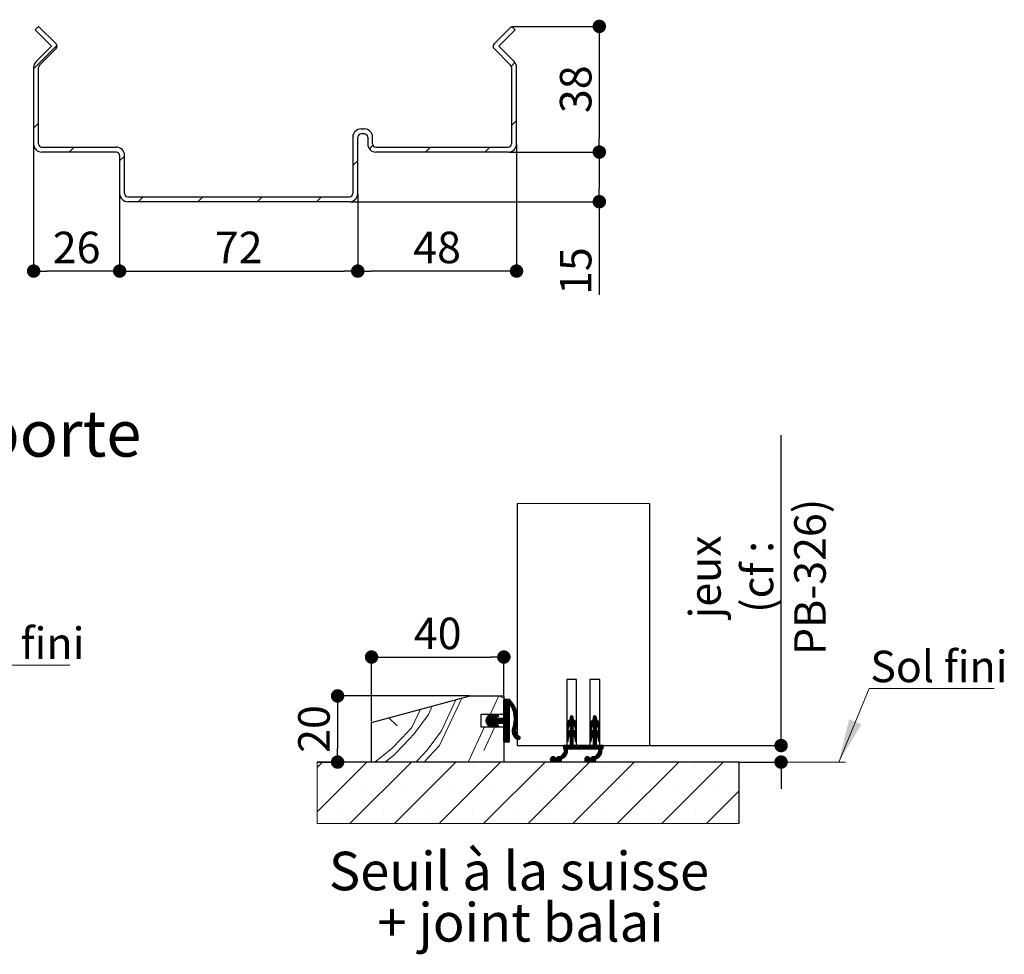
# Paper-space layout 'Feuille2' of a CAD drawing. Units: millimetres. Extents: x 212 to 426, y -110 to 189.
# Drawn here: x 331 to 405, y -25 to 46 of the extents above; entities that cross this region are included whole.
import ezdxf

# ---------------------------------------------------------------- set-up
doc = ezdxf.new("R2010")
doc.units = ezdxf.units.MM
doc.header["$PDSIZE"] = -1
doc.styles.add('SLDTEXTSTYLE0', font='TXT', dxfattribs={"width": 0.75})
doc.dimstyles.new('SLDDIMSTYLE1', dxfattribs={"dimtxt": 2.38125, "dimasz": 1.016, "dimexe": 0, "dimexo": 0.0625, "dimgap": 0.595312, "dimtad": 1, "dimlfac": 4, "dimrnd": 1e-09, "dimzin": 12, "dimdsep": 46, "dimtxsty": 'SLDTEXTSTYLE0', "dimblk1": 'DOT', "dimblk2": 'DOT', "dimsah": 1, "dimcen": 0.09, "dimadec": 0, "dimazin": 3, "dimtfac": 1, "dimtofl": 0, "dimtmove": 0, "dimatfit": 3, "dimldrblk": 'DOT', "dimfxl": 1, "dimfrac": 2, "dimtolj": 1, "dimtzin": 12, "dimarcsym": 0})

# ---------------------------------------------------------------- blocks, each defined once
blk = doc.blocks.new('SW_NOTE_2')
at = {"color": 0, "linetype": 'Continuous', "lineweight": 0}
for p, q in [((0, 0), (9.346, 0)), ((9.346, 0), (0, 0)), ((0, 0), (9.346, 0)), ((9.346, 0), (0, 0)), ((0, 0), (9.346, 0)), ((9.346, 0), (0, 0))]:
    blk.add_line(p, q, dxfattribs=at)
at = {"color": 0, "linetype": 'Continuous', "lineweight": 0, "insert": (0.06, 2.849), "char_height": 2.3813, "attachment_point": 1, "style": 'SLDTEXTSTYLE0'}
blk.add_mtext('Sol fini', dxfattribs=at)
blk = doc.blocks.new('SW_HATCH_4')
at = {"color": 0, "linetype": 'Continuous', "lineweight": 18}
for p, q in [((0.195, 0.143), (0.853, 1.556)), ((0.876, 1.556), (1.226, 1.393)), ((1.306, 1.306), (1.226, 1.226)), ((1.376, 1.306), (1.226, 1.155)), ((1.446, 1.306), (1.226, 1.085)), ((1.516, 1.306), (1.226, 1.015)), ((1.586, 1.306), (1.226, 0.945)), ((1.641, 1.291), (1.226, 0.875)), ((1.677, 1.256), (1.226, 0.805)), ((1.712, 1.221), (1.226, 0.734)), ((1.746, 1.185), (1.226, 0.664)), ((1.563, 0.932), (1.226, 0.594)), ((1.585, 0.883), (1.226, 0.524)), ((1.626, 0.854), (1.226, 0.454)), ((1.626, 0.784), (1.226, 0.384)), ((1.779, 1.147), (1.624, 0.993)), ((1.811, 1.109), (1.673, 0.971)), ((1.842, 1.071), (1.701, 0.93)), ((1.873, 1.031), (1.729, 0.887)), ((1.902, 0.99), (1.755, 0.843)), ((1.931, 0.949), (1.781, 0.798)), ((1.958, 0.906), (1.805, 0.753)), ((1.985, 0.863), (1.828, 0.706)), ((2.011, 0.818), (1.851, 0.658)), ((2.036, 0.773), (1.872, 0.609)), ((0.353, 0.142), (-0.134, -0.344)), ((0.26, 0.12), (-0.133, -0.273)), ((0.156, 0.085), (-0.118, -0.188)), ((0.578, 0.087), (-0.068, -0.559)), ((0.682, 0.121), (-0.038, -0.6)), ((0, 0), (-0.031, -0.031)), ((0.398, 0.118), (0.234, -0.047)), ((0.417, 0.066), (0.339, -0.012)), ((0.473, 0.052), (0.343, -0.078)), ((0.773, 0.142), (0.551, -0.08)), ((0.818, 0.116), (0.656, -0.046)), ((0.836, 0.064), (0.761, -0.011)), ((1.626, 0.293), (0.814, -0.519)), ((1.626, 0.222), (0.884, -0.519)), ((1.626, 0.152), (0.954, -0.519)), ((1.626, 0.082), (1.024, -0.519)), ((1.626, 0.012), (1.094, -0.519)), ((1.626, 0.713), (1.226, 0.313)), ((1.626, 0.643), (1.226, 0.243)), ((1.626, 0.573), (1.226, 0.173)), ((1.626, 0.503), (1.226, 0.103)), ((1.626, 0.433), (1.226, 0.033)), ((1.626, 0.363), (1.226, -0.037)), ((2.06, 0.727), (1.892, 0.559)), ((2.082, 0.679), (1.912, 0.508)), ((2.104, 0.631), (1.929, 0.456)), ((2.125, 0.581), (1.946, 0.403)), ((2.144, 0.531), (1.962, 0.348)), ((2.163, 0.479), (1.976, 0.292)), ((2.18, 0.426), (1.988, 0.234)), ((2.196, 0.372), (2, 0.175)), ((2.21, 0.316), (2.009, 0.115)), ((2.223, 0.259), (2.017, 0.053)), ((2.235, 0.201), (2.023, -0.012)), ((2.245, 0.141), (2.027, -0.078)), ((2.254, 0.079), (2.029, -0.146)), ((2.261, 0.016), (2.029, -0.217)), ((6.369, 0.054), (6.226, -0.089)), ((6.419, 0.035), (6.226, -0.159)), ((6.271, 0.027), (6.254, 0.01)), ((8.122, 0.054), (7.976, -0.093)), ((8.172, 0.033), (7.976, -0.163)), ((8.035, 0.037), (7.994, -0.004)), ((-7.472, -0.095), (-6.831, -0.702)), ((0.161, -0.119), (-0.128, -0.409)), ((0.231, -0.119), (-0.114, -0.465)), ((0.302, -0.119), (-0.094, -0.515)), ((0.536, -0.096), (-0.004, -0.635)), ((0.141, -0.561), (0.035, -0.667)), ((0.193, -0.579), (0.078, -0.694)), ((0.246, -0.596), (0.127, -0.715)), ((0.298, -0.614), (0.18, -0.732)), ((0.582, -0.119), (0.182, -0.519)), ((0.351, -0.631), (0.232, -0.75)), ((0.652, -0.119), (0.252, -0.519)), ((0.397, -0.656), (0.285, -0.767)), ((0.722, -0.119), (0.322, -0.519)), ((0.417, -0.706), (0.341, -0.782)), ((0.793, -0.119), (0.345, -0.567)), ((0.863, -0.119), (0.37, -0.612)), ((0.933, -0.119), (0.404, -0.649)), ((0.561, -0.562), (0.445, -0.678)), ((0.613, -0.579), (0.495, -0.698)), ((0.666, -0.597), (0.547, -0.715)), ((0.719, -0.614), (0.6, -0.733)), ((1.003, -0.119), (0.603, -0.519)), ((0.772, -0.632), (0.653, -0.75)), ((1.073, -0.119), (0.673, -0.519)), ((0.816, -0.657), (0.706, -0.768)), ((1.143, -0.119), (0.743, -0.519)), ((0.836, -0.708), (0.762, -0.782)), ((1.626, -0.058), (1.164, -0.519)), ((1.626, -0.128), (1.215, -0.539)), ((1.626, -0.199), (1.226, -0.599)), ((1.626, -0.269), (1.226, -0.669)), ((1.626, -0.339), (1.226, -0.739)), ((1.626, -0.409), (1.226, -0.809)), ((1.626, -0.479), (1.226, -0.879)), ((1.626, -0.549), (1.226, -0.949)), ((1.626, -0.62), (1.226, -1.02)), ((1.626, -0.69), (1.226, -1.09)), ((2.203, -0.674), (1.86, -1.016)), ((2.225, -0.582), (1.882, -0.924)), ((2.241, -0.495), (1.922, -0.815)), ((2.253, -0.413), (1.953, -0.713)), ((2.261, -0.334), (1.978, -0.618)), ((2.266, -0.259), (1.996, -0.53)), ((2.269, -0.187), (2.01, -0.446)), ((2.268, -0.117), (2.019, -0.366)), ((2.265, -0.05), (2.025, -0.29)), ((6.476, -0.189), (5.976, -0.689)), ((6.485, -0.25), (5.976, -0.76)), ((6.527, -0.278), (5.976, -0.83)), ((6.476, -0.119), (5.979, -0.615)), ((6.474, -0.051), (5.999, -0.526)), ((6.182, -0.273), (6.071, -0.383)), ((6.455, 0), (6.226, -0.229)), ((6.565, -0.31), (6.226, -0.65)), ((6.6, -0.346), (6.226, -0.72)), ((6.631, -0.385), (6.226, -0.79)), ((6.476, -0.61), (6.226, -0.86)), ((6.476, -0.681), (6.226, -0.931)), ((6.659, -0.427), (6.484, -0.602)), ((6.682, -0.474), (6.517, -0.639)), ((6.702, -0.525), (6.546, -0.681)), ((6.716, -0.58), (6.568, -0.729)), ((6.724, -0.642), (6.582, -0.784)), ((6.726, -0.711), (6.592, -0.845)), ((8.226, -0.193), (7.726, -0.693)), ((8.238, -0.252), (7.726, -0.764)), ((8.279, -0.28), (7.726, -0.834)), ((8.226, -0.123), (7.729, -0.62)), ((8.225, -0.054), (7.747, -0.531)), ((7.945, -0.264), (7.812, -0.397)), ((8.206, -0.002), (7.976, -0.233)), ((8.317, -0.312), (7.976, -0.654)), ((8.352, -0.348), (7.976, -0.724)), ((8.383, -0.387), (7.976, -0.794)), ((8.226, -0.614), (7.976, -0.864)), ((8.226, -0.685), (7.976, -0.935)), ((8.41, -0.43), (8.236, -0.604)), ((8.433, -0.477), (8.269, -0.641)), ((8.453, -0.528), (8.297, -0.683)), ((8.467, -0.584), (8.319, -0.732)), ((8.475, -0.646), (8.333, -0.788)), ((8.476, -0.715), (8.343, -0.848)), ((-1.478, -3.444), (-0.237, -0.782)), ((-0.295, -2.58), (0.544, -0.782)), ((1.626, -0.76), (1.226, -1.16)), ((1.626, -0.83), (1.226, -1.23)), ((1.626, -0.9), (1.226, -1.3)), ((1.626, -0.97), (1.226, -1.37)), ((1.626, -1.04), (1.226, -1.44)), ((1.626, -1.111), (1.226, -1.511)), ((1.626, -1.181), (1.226, -1.581)), ((1.626, -1.251), (1.226, -1.651)), ((1.626, -1.321), (1.226, -1.721)), ((1.626, -1.391), (1.226, -1.791)), ((1.626, -1.461), (1.226, -1.861)), ((2.174, -0.773), (1.853, -1.094)), ((2.136, -0.881), (1.854, -1.163)), ((2.109, -0.978), (1.862, -1.225)), ((2.103, -1.054), (1.875, -1.283)), ((2.107, -1.12), (1.892, -1.336)), ((2.12, -1.178), (1.912, -1.385)), ((2.138, -1.23), (1.936, -1.431)), ((2.16, -1.277), (1.964, -1.474)), ((2.187, -1.32), (1.994, -1.514)), ((2.218, -1.36), (2.027, -1.551)), ((2.253, -1.395), (2.062, -1.586)), ((2.292, -1.427), (2.101, -1.618)), ((2.334, -1.454), (2.142, -1.646)), ((2.381, -1.478), (2.186, -1.672)), ((6.127, -0.748), (5.976, -0.9)), ((6.11, -0.835), (5.976, -0.97)), ((6.097, -0.919), (5.976, -1.04)), ((6.476, -0.961), (5.976, -1.461)), ((6.476, -1.031), (5.976, -1.531)), ((6.511, -1.067), (5.976, -1.602)), ((6.476, -0.891), (5.985, -1.382)), ((6.084, -1.002), (5.997, -1.089)), ((6.476, -0.821), (6.016, -1.28)), ((6.476, -0.751), (6.226, -1.001)), ((6.55, -1.097), (6.226, -1.422)), ((6.586, -1.131), (6.226, -1.492)), ((6.619, -1.169), (6.226, -1.562)), ((6.648, -1.21), (6.226, -1.632)), ((6.476, -1.452), (6.226, -1.702)), ((6.673, -1.255), (6.505, -1.423)), ((6.694, -1.304), (6.535, -1.463)), ((6.711, -1.357), (6.56, -1.509)), ((6.722, -1.417), (6.577, -1.561)), ((6.726, -1.483), (6.588, -1.62)), ((6.726, -0.781), (6.602, -0.905)), ((6.726, -0.852), (6.612, -0.966)), ((6.726, -0.922), (6.621, -1.026)), ((6.726, -0.992), (6.637, -1.08)), ((6.723, -1.065), (6.692, -1.096)), ((7.875, -0.754), (7.726, -0.904)), ((7.86, -0.84), (7.726, -0.974)), ((7.846, -0.924), (7.726, -1.044)), ((8.226, -0.965), (7.726, -1.465)), ((8.226, -1.035), (7.726, -1.535)), ((8.263, -1.068), (7.726, -1.605)), ((8.226, -0.895), (7.734, -1.387)), ((7.833, -1.007), (7.749, -1.091)), ((8.226, -0.825), (7.763, -1.287)), ((8.226, -0.755), (7.976, -1.005)), ((8.302, -1.099), (7.976, -1.426)), ((8.338, -1.133), (7.976, -1.496)), ((8.371, -1.171), (7.976, -1.566)), ((8.399, -1.212), (7.976, -1.636)), ((8.226, -1.456), (7.976, -1.706)), ((8.425, -1.257), (8.256, -1.425)), ((8.445, -1.307), (8.286, -1.466)), ((8.462, -1.36), (8.311, -1.511)), ((8.472, -1.42), (8.328, -1.564)), ((8.476, -1.487), (8.339, -1.624)), ((8.476, -0.785), (8.352, -0.908)), ((8.476, -0.855), (8.362, -0.969)), ((8.476, -0.926), (8.372, -1.029)), ((8.476, -0.996), (8.389, -1.082)), ((8.47, -1.072), (8.449, -1.093)), ((1.626, -1.532), (1.234, -1.923)), ((1.626, -1.602), (1.283, -1.944)), ((1.626, -1.672), (1.353, -1.944)), ((1.626, -1.742), (1.423, -1.944)), ((1.626, -1.812), (1.493, -1.944)), ((1.626, -1.882), (1.563, -1.944)), ((2.427, -1.502), (2.234, -1.695)), ((2.459, -1.54), (2.285, -1.714)), ((2.475, -1.594), (2.341, -1.728)), ((5.733, -2.194), (5.726, -2.202)), ((5.804, -2.194), (5.726, -2.272)), ((5.874, -2.194), (5.726, -2.343)), ((5.944, -2.194), (5.726, -2.413)), ((6.014, -2.194), (5.764, -2.444)), ((6.225, -2.194), (5.811, -2.608)), ((6.154, -2.194), (5.824, -2.525)), ((6.084, -2.194), (5.826, -2.453)), ((6.144, -1.503), (5.976, -1.672)), ((6.116, -1.602), (5.976, -1.742)), ((6.102, -1.685), (5.976, -1.812)), ((6.089, -1.769), (5.983, -1.875)), ((6.076, -1.852), (6.03, -1.898)), ((6.476, -2.014), (6.045, -2.444)), ((6.476, -2.084), (6.115, -2.444)), ((6.476, -2.154), (6.185, -2.444)), ((6.476, -1.522), (6.226, -1.772)), ((6.476, -1.593), (6.226, -1.843)), ((6.476, -1.663), (6.226, -1.913)), ((6.476, -1.733), (6.226, -1.983)), ((6.476, -1.803), (6.226, -2.053)), ((6.476, -1.873), (6.226, -2.123)), ((6.476, -1.943), (6.226, -2.193)), ((6.505, -2.194), (6.255, -2.444)), ((6.575, -2.194), (6.325, -2.444)), ((6.646, -2.194), (6.396, -2.444)), ((6.716, -2.194), (6.466, -2.444)), ((6.786, -2.194), (6.536, -2.444)), ((6.726, -1.553), (6.598, -1.681)), ((6.856, -2.194), (6.606, -2.444)), ((6.726, -1.623), (6.608, -1.741)), ((6.726, -1.693), (6.617, -1.802)), ((6.726, -1.764), (6.627, -1.862)), ((6.726, -1.834), (6.663, -1.897)), ((6.926, -2.194), (6.676, -2.444)), ((6.996, -2.194), (6.746, -2.444)), ((7.066, -2.194), (6.816, -2.444)), ((7.137, -2.194), (6.887, -2.444)), ((7.207, -2.194), (6.957, -2.444)), ((7.277, -2.194), (7.027, -2.444)), ((7.347, -2.194), (7.097, -2.444)), ((7.417, -2.194), (7.167, -2.444)), ((7.487, -2.194), (7.237, -2.444)), ((7.558, -2.194), (7.308, -2.444)), ((7.628, -2.194), (7.378, -2.444)), ((7.698, -2.194), (7.448, -2.444)), ((7.768, -2.194), (7.518, -2.444)), ((7.838, -2.194), (7.588, -2.444)), ((7.908, -2.194), (7.658, -2.444)), ((7.891, -1.51), (7.726, -1.676)), ((7.865, -1.606), (7.726, -1.746)), ((7.852, -1.69), (7.726, -1.816)), ((8.226, -1.947), (7.729, -2.444)), ((7.838, -1.773), (7.735, -1.877)), ((7.825, -1.857), (7.784, -1.898)), ((8.226, -2.018), (7.799, -2.444)), ((8.226, -2.088), (7.869, -2.444)), ((8.226, -2.158), (7.939, -2.444)), ((8.226, -1.526), (7.976, -1.776)), ((8.226, -1.597), (7.976, -1.847)), ((8.226, -1.667), (7.976, -1.917)), ((8.226, -1.737), (7.976, -1.987)), ((8.226, -1.807), (7.976, -2.057)), ((8.226, -1.877), (7.976, -2.127)), ((8.259, -2.194), (8.009, -2.444)), ((8.329, -2.194), (8.079, -2.444)), ((8.399, -2.194), (8.149, -2.444)), ((8.47, -2.194), (8.22, -2.444)), ((8.54, -2.194), (8.29, -2.444)), ((8.476, -1.557), (8.349, -1.684)), ((8.476, -1.627), (8.358, -1.745)), ((8.61, -2.194), (8.36, -2.444)), ((8.476, -1.697), (8.368, -1.805)), ((8.476, -1.768), (8.378, -1.865)), ((8.476, -1.838), (8.416, -1.897)), ((8.726, -2.219), (8.424, -2.521)), ((8.68, -2.194), (8.426, -2.449)), ((6.039, -2.591), (5.244, -3.386)), ((6.032, -2.667), (5.283, -3.416)), ((6.014, -2.756), (5.332, -3.437)), ((5.968, -2.872), (5.679, -3.161)), ((6.037, -2.523), (5.691, -2.868)), ((6.029, -2.461), (5.781, -2.708)), ((8.639, -2.587), (7.842, -3.384)), ((8.633, -2.662), (7.881, -3.415)), ((8.615, -2.75), (7.929, -3.436)), ((8.572, -2.863), (8.271, -3.165)), ((8.636, -2.519), (8.303, -2.852)), ((8.628, -2.457), (8.384, -2.701)), ((8.726, -2.289), (8.413, -2.602)), ((8.726, -2.359), (8.641, -2.444)), ((8.726, -2.43), (8.711, -2.444)), ((-12.495, -3.444), (-12.891, -3.841)), ((-9.127, -3.444), (-12.891, -7.209)), ((-5.76, -3.444), (-10.409, -8.094)), ((-2.392, -3.444), (-7.042, -8.094)), ((0.976, -3.444), (-3.674, -8.094)), ((4.343, -3.444), (-0.307, -8.094)), ((7.711, -3.444), (3.061, -8.094)), ((4.953, -3.045), (4.736, -3.262)), ((4.874, -3.054), (4.745, -3.183)), ((5.009, -3.059), (4.749, -3.319)), ((5.054, -3.084), (4.775, -3.364)), ((5.09, -3.118), (4.809, -3.4)), ((5.134, -3.144), (4.852, -3.426)), ((5.204, -3.144), (4.906, -3.442)), ((5.374, -3.045), (4.98, -3.439)), ((5.438, -3.051), (5.145, -3.344)), ((5.569, -2.99), (5.213, -3.346)), ((5.262, -3.087), (5.228, -3.121)), ((5.585, -3.255), (5.396, -3.444)), ((5.544, -3.367), (5.507, -3.403)), ((11.078, -3.444), (6.428, -8.094)), ((7.549, -3.045), (7.336, -3.258)), ((7.468, -3.056), (7.347, -3.177)), ((7.606, -3.058), (7.348, -3.316)), ((7.652, -3.082), (7.373, -3.361)), ((7.688, -3.116), (7.407, -3.398)), ((7.73, -3.144), (7.449, -3.425)), ((7.8, -3.144), (7.503, -3.442)), ((7.97, -3.045), (7.574, -3.441)), ((8.034, -3.051), (7.741, -3.344)), ((8.153, -3.002), (7.811, -3.344)), ((8.185, -3.251), (7.991, -3.444)), ((8.153, -3.353), (8.093, -3.413)), ((14.446, -3.444), (9.796, -8.094)), ((17.814, -3.444), (13.164, -8.094)), ((-11.245, -3.878), (-11.245, -3.878)), ((-7.877, -3.878), (-7.877, -3.878)), ((-4.51, -3.878), (-4.51, -3.878)), ((-1.142, -3.878), (-1.142, -3.878)), ((2.226, -3.878), (2.226, -3.878)), ((5.593, -3.878), (5.593, -3.878)), ((8.961, -3.878), (8.961, -3.878)), ((12.328, -3.878), (12.328, -3.878)), ((15.696, -3.878), (15.696, -3.878)), ((-9.561, -5.562), (-9.561, -5.562)), ((-6.193, -5.562), (-6.193, -5.562)), ((-2.826, -5.562), (-2.826, -5.562)), ((0.542, -5.562), (0.542, -5.562)), ((3.909, -5.562), (3.909, -5.562)), ((7.277, -5.562), (7.277, -5.562)), ((10.645, -5.562), (10.645, -5.562)), ((14.012, -5.562), (14.012, -5.562)), ((18.976, -5.65), (16.531, -8.094)), ((17.38, -5.562), (17.38, -5.562)), ((-11.245, -7.246), (-11.245, -7.246)), ((-7.877, -7.246), (-7.877, -7.246)), ((-4.51, -7.246), (-4.51, -7.246)), ((-1.142, -7.246), (-1.142, -7.246)), ((2.226, -7.246), (2.226, -7.246)), ((5.593, -7.246), (5.593, -7.246)), ((8.961, -7.246), (8.961, -7.246)), ((12.328, -7.246), (12.328, -7.246)), ((15.696, -7.246), (15.696, -7.246))]:
    blk.add_line(p, q, dxfattribs=at)
at = {"color": 0, "linetype": 'Continuous', "lineweight": 18, "flags": 128}
for points in [[(-7.743, -3.444), (-7.087, -2.923), (-6.318, -2.112), (-5.549, -1.3), (-4.482, 0.153), (-4.187, 0.785)], [(-5.425, -3.444), (-5.335, -3.35), (-4.566, -2.538), (-3.499, -1.085), (-2.404, 1.263)], [(-4.809, -3.444), (-4.395, -3.008), (-3.627, -2.196), (-1.958, 1.382)], [(-8.518, -3.444), (-8.496, -3.436), (-7.258, -2.454), (-6.489, -1.642), (-5.72, -0.83), (-5.079, 0.546)]]:
    blk.add_lwpolyline(points, dxfattribs=at)
blk = doc.blocks.new('_DOT')
at = {"color": 0, "linetype": 'ByBlock', "lineweight": -2}
blk.add_line((-0.5, 0), (-1, 0), dxfattribs=at)
at = {"color": 0, "linetype": 'ByBlock', "const_width": 0.5}
blk.add_lwpolyline([(-0.25, 0, 1), (0.25, 0, 1)], format="xyb", close=True, dxfattribs=at)
blk = doc.blocks.new('*D119')
at = {"color": 0, "linetype": 'Continuous', "lineweight": -2}
for p, q in [((357.176, -7.135), (357.176, -2.257)), ((358.192, -2.257), (366.16, -2.257)), ((367.176, -5.135), (367.176, -2.257))]:
    blk.add_line(p, q, dxfattribs=at)
at = {"layer": 'Defpoints', "color": 0}
for p in [(367.176, -2.257), (367.176, -5.197), (357.176, -7.197)]:
    blk.add_point(p, dxfattribs=at)
at = {"color": 0, "lineweight": -2, "xscale": 1.016, "yscale": 1.016, "zscale": 1.016, "rotation": 180}
blk.add_blockref('_DOT', (357.176, -2.257), dxfattribs=at)
at = {"color": 0, "lineweight": -2, "xscale": 1.016, "yscale": 1.016, "zscale": 1.016}
blk.add_blockref('_DOT', (367.176, -2.257), dxfattribs=at)
at = {"color": 0, "lineweight": 18, "insert": (362.176, 0.72), "char_height": 2.3813, "attachment_point": 2, "style": 'SLDTEXTSTYLE0'}
blk.add_mtext('\\A1;40', dxfattribs=at)
blk = doc.blocks.new('*D120')
at = {"color": 0, "linetype": 'Continuous', "lineweight": -2}
for p, q in [((364.578, -5.197), (354.607, -5.197)), ((354.607, -6.213), (354.607, -9.181)), ((353.122, -10.197), (354.607, -10.197))]:
    blk.add_line(p, q, dxfattribs=at)
at = {"layer": 'Defpoints', "color": 0}
for p in [(364.64, -5.197), (353.059, -10.197), (354.607, -10.197)]:
    blk.add_point(p, dxfattribs=at)
at = {"color": 0, "lineweight": -2, "xscale": 1.016, "yscale": 1.016, "zscale": 1.016}
for p, rotation in [((354.607, -5.197), 90), ((354.607, -10.197), 270)]:
    blk.add_blockref('_DOT', p, dxfattribs=dict(at, rotation=rotation))
at = {"color": 0, "lineweight": 18, "insert": (351.631, -7.697), "char_height": 2.3813, "attachment_point": 2, "rotation": 90, "style": 'SLDTEXTSTYLE0'}
blk.add_mtext('\\A1;20', dxfattribs=at)
blk = doc.blocks.new('*D121')
at = {"color": 0, "linetype": 'Continuous', "lineweight": -2}
for p, q in [((388.131, -8.947), (388.131, 14.516)), ((388.131, -7.931), (388.131, -6.915)), ((378.239, -8.947), (388.131, -8.947)), ((384.989, -10.197), (388.131, -10.197)), ((388.131, -11.213), (388.131, -12.229))]:
    blk.add_line(p, q, dxfattribs=at)
at = {"layer": 'Defpoints', "color": 0}
for p in [(378.176, -8.947), (384.926, -10.197), (388.131, -10.197)]:
    blk.add_point(p, dxfattribs=at)
at = {"color": 0, "lineweight": -2, "xscale": 1.016, "yscale": 1.016, "zscale": 1.016}
for p, rotation in [((388.131, -8.947), 270), ((388.131, -10.197), 90)]:
    blk.add_blockref('_DOT', p, dxfattribs=dict(at, rotation=rotation))
at = {"color": 0, "lineweight": 18, "insert": (381.186, 3.8), "char_height": 2.38125, "attachment_point": 2, "rotation": 90, "style": 'SLDTEXTSTYLE0'}
blk.add_mtext('\\A1;jeux\\P(cf : PB-326)', dxfattribs=at)
blk = doc.blocks.new('SW_NOTE_4')
at = {"color": 0, "linetype": 'Continuous', "lineweight": 0, "char_height": 2.91042, "attachment_point": 2, "style": 'SLDTEXTSTYLE0'}
for s, insert in [('Seuil à la suisse', (13.87, 3.752)), ('+ joint balai', (13.989, -0.129))]:
    blk.add_mtext(s, dxfattribs=dict(at, insert=insert))
blk = doc.blocks.new('SW_NOTE_5')
at = {"color": 0, "linetype": 'Continuous', "lineweight": 0}
for p, q in [((0, 0), (9.463, 0)), ((9.463, 0), (0, 0)), ((0, 0), (9.463, 0)), ((9.463, 0), (0, 0)), ((0, 0), (9.463, 0)), ((9.463, 0), (0, 0))]:
    blk.add_line(p, q, dxfattribs=at)
at = {"color": 0, "linetype": 'Continuous', "lineweight": 0, "insert": (0.095, 2.847), "char_height": 2.3813, "attachment_point": 1, "style": 'SLDTEXTSTYLE0'}
blk.add_mtext('Sol fini', dxfattribs=at)
blk = doc.blocks.new('*D122')
at = {"color": 0, "linetype": 'Continuous', "lineweight": -2}
for p, q in [((368.133, 36.475), (368.133, 26.918)), ((356.133, 32.725), (356.133, 26.918)), ((367.117, 26.918), (357.149, 26.918))]:
    blk.add_line(p, q, dxfattribs=at)
at = {"layer": 'Defpoints', "color": 0}
for p in [(368.133, 36.538), (356.133, 32.788), (356.133, 26.918)]:
    blk.add_point(p, dxfattribs=at)
at = {"color": 0, "lineweight": -2, "xscale": 1.016, "yscale": 1.016, "zscale": 1.016, "rotation": 180}
blk.add_blockref('_DOT', (356.133, 26.918), dxfattribs=at)
at = {"color": 0, "lineweight": -2, "xscale": 1.016, "yscale": 1.016, "zscale": 1.016}
blk.add_blockref('_DOT', (368.133, 26.918), dxfattribs=at)
at = {"color": 0, "lineweight": 18, "insert": (362.133, 29.895), "char_height": 2.3813, "attachment_point": 2, "style": 'SLDTEXTSTYLE0'}
blk.add_mtext('\\A1;48', dxfattribs=at)
blk = doc.blocks.new('*D123')
at = {"color": 0, "linetype": 'Continuous', "lineweight": -2}
for p, q in [((367.571, 35.913), (374.391, 35.913)), ((374.391, 34.897), (374.391, 33.179)), ((355.571, 32.163), (374.391, 32.163)), ((374.391, 32.163), (374.391, 25.132))]:
    blk.add_line(p, q, dxfattribs=at)
at = {"layer": 'Defpoints', "color": 0}
for p in [(367.508, 35.913), (355.508, 32.163), (374.391, 32.163)]:
    blk.add_point(p, dxfattribs=at)
at = {"color": 0, "lineweight": -2, "xscale": 1.016, "yscale": 1.016, "zscale": 1.016}
for p, rotation in [((374.391, 35.913), 90), ((374.391, 32.163), 270)]:
    blk.add_blockref('_DOT', p, dxfattribs=dict(at, rotation=rotation))
at = {"color": 0, "lineweight": 18, "insert": (371.414, 26.918), "char_height": 2.3813, "attachment_point": 2, "rotation": 90, "style": 'SLDTEXTSTYLE0'}
blk.add_mtext('\\A1;15', dxfattribs=at)
blk = doc.blocks.new('*D124')
at = {"color": 0, "linetype": 'Continuous', "lineweight": -2}
for p, q in [((367.821, 45.413), (374.391, 45.413)), ((374.391, 44.397), (374.391, 36.929)), ((367.571, 35.913), (374.391, 35.913))]:
    blk.add_line(p, q, dxfattribs=at)
at = {"layer": 'Defpoints', "color": 0}
for p in [(367.758, 45.413), (367.508, 35.913), (374.391, 35.913)]:
    blk.add_point(p, dxfattribs=at)
at = {"color": 0, "lineweight": -2, "xscale": 1.016, "yscale": 1.016, "zscale": 1.016}
for p, rotation in [((374.391, 45.413), 90.00000000000034), ((374.391, 35.913), 270.0000000000003)]:
    blk.add_blockref('_DOT', p, dxfattribs=dict(at, rotation=rotation))
at = {"color": 0, "lineweight": 18, "insert": (371.414, 40.663), "char_height": 2.3813, "attachment_point": 2, "rotation": 90, "style": 'SLDTEXTSTYLE0'}
blk.add_mtext('\\A1;38', dxfattribs=at)
blk = doc.blocks.new('*D125')
at = {"color": 0, "linetype": 'Continuous', "lineweight": -2}
for p, q in [((331.633, 36.475), (331.633, 26.918)), ((338.133, 32.725), (338.133, 26.918)), ((337.117, 26.918), (332.649, 26.918))]:
    blk.add_line(p, q, dxfattribs=at)
at = {"layer": 'Defpoints', "color": 0}
for p in [(331.633, 36.538), (338.133, 32.788), (331.633, 26.918)]:
    blk.add_point(p, dxfattribs=at)
at = {"color": 0, "lineweight": -2, "xscale": 1.016, "yscale": 1.016, "zscale": 1.016, "rotation": 180}
blk.add_blockref('_DOT', (331.633, 26.918), dxfattribs=at)
at = {"color": 0, "lineweight": -2, "xscale": 1.016, "yscale": 1.016, "zscale": 1.016}
blk.add_blockref('_DOT', (338.133, 26.918), dxfattribs=at)
at = {"color": 0, "lineweight": 18, "insert": (334.883, 29.895), "char_height": 2.3813, "attachment_point": 2, "style": 'SLDTEXTSTYLE0'}
blk.add_mtext('\\A1;26', dxfattribs=at)
blk = doc.blocks.new('*D126')
at = {"color": 0, "linetype": 'Continuous', "lineweight": -2}
for p, q in [((338.133, 32.725), (338.133, 26.918)), ((356.133, 32.725), (356.133, 26.918)), ((339.149, 26.918), (355.117, 26.918))]:
    blk.add_line(p, q, dxfattribs=at)
at = {"layer": 'Defpoints', "color": 0}
for p in [(338.133, 32.788), (356.133, 32.788), (356.133, 26.918)]:
    blk.add_point(p, dxfattribs=at)
at = {"color": 0, "lineweight": -2, "xscale": 1.016, "yscale": 1.016, "zscale": 1.016, "rotation": 180}
blk.add_blockref('_DOT', (338.133, 26.918), dxfattribs=at)
at = {"color": 0, "lineweight": -2, "xscale": 1.016, "yscale": 1.016, "zscale": 1.016}
blk.add_blockref('_DOT', (356.133, 26.918), dxfattribs=at)
at = {"color": 0, "lineweight": 18, "insert": (347.133, 29.895), "char_height": 2.3813, "attachment_point": 2, "style": 'SLDTEXTSTYLE0'}
blk.add_mtext('\\A1;72', dxfattribs=at)

psp = doc.layouts.new('Feuille2')

# ---------------------------------------------------------------- hatches: boundary and pattern name
at = {"linetype": 'Continuous', "lineweight": 18}
h = psp.add_hatch(dxfattribs=at)
h.set_pattern_fill('ANSI31', style=0)
h.set_pattern_definition([(45, (209.613, -106.7508), (-2.245064, 2.245064), [])])
edge = h.paths.add_edge_path(flags=0)
edge.add_arc((338.75829, 32.78779), 0.625, 180, 270)
edge.add_line((338.75829, 32.16279), (355.50829, 32.16279))
edge.add_arc((355.50829, 32.78779), 0.625, 270, 360)
edge.add_line((356.13329, 32.78779), (356.13329, 37.03779))
edge.add_arc((356.38329, 37.03779), 0.25, 90, 180, ccw=False)
edge.add_line((356.38329, 37.28779), (356.63329, 37.28779))
edge.add_arc((356.63329, 37.03779), 0.25, 0, 90, ccw=False)
edge.add_line((356.88329, 37.03779), (356.88329, 36.53779))
edge.add_arc((357.50829, 36.53779), 0.625, 180, 270)
edge.add_line((357.50829, 35.91279), (367.50829, 35.91279))
edge.add_arc((367.50829, 36.53779), 0.625, 270, 360)
edge.add_line((368.13329, 36.53779), (368.13329, 42.30924))
edge.add_arc((367.50829, 42.30924), 0.625, 0, 45)
edge.add_line((367.95023, 42.75118), (366.78862, 43.91279))
edge.add_line((366.78862, 43.91279), (368.02345, 45.14762))
edge.add_line((368.02345, 45.14762), (367.75829, 45.41279))
edge.add_line((367.75829, 45.41279), (366.43506, 44.08957))
edge.add_arc((366.61184, 43.91279), 0.25, 135, 225)
edge.add_line((366.43506, 43.73601), (367.68506, 42.48601))
edge.add_arc((367.50829, 42.30924), 0.25, 0, 45, ccw=False)
edge.add_line((367.75829, 42.30924), (367.75829, 36.53779))
edge.add_arc((367.50829, 36.53779), 0.25, 270, 360, ccw=False)
edge.add_line((367.50829, 36.28779), (357.50829, 36.28779))
edge.add_arc((357.50829, 36.53779), 0.25, 180, 270, ccw=False)
edge.add_line((357.25829, 36.53779), (357.25829, 37.03779))
edge.add_arc((356.63329, 37.03779), 0.625, 0, 90)
edge.add_line((356.63329, 37.66279), (356.38329, 37.66279))
edge.add_arc((356.38329, 37.03779), 0.625, 90, 180)
edge.add_line((355.75829, 37.03779), (355.75829, 32.78779))
edge.add_arc((355.50829, 32.78779), 0.25, 270, 360, ccw=False)
edge.add_line((355.50829, 32.53779), (338.75829, 32.53779))
edge.add_arc((338.75829, 32.78779), 0.25, 180, 270, ccw=False)
edge.add_line((338.50829, 32.78779), (338.50829, 35.66279))
edge.add_arc((337.88329, 35.66279), 0.625, 0, 90)
edge.add_line((337.88329, 36.28779), (332.25829, 36.28779))
edge.add_arc((332.25829, 36.53779), 0.25, 180, 270, ccw=False)
edge.add_line((332.00829, 36.53779), (332.00829, 42.30924))
edge.add_arc((332.25829, 42.30924), 0.25, 135, 180, ccw=False)
edge.add_line((332.08151, 42.48601), (333.33151, 43.73601))
edge.add_arc((333.15473, 43.91279), 0.25, 315, 405)
edge.add_line((333.33151, 44.08957), (332.00829, 45.41279))
edge.add_line((332.00829, 45.41279), (331.74312, 45.14762))
edge.add_line((331.74312, 45.14762), (332.97796, 43.91279))
edge.add_line((332.97796, 43.91279), (331.81635, 42.75118))
edge.add_arc((332.25829, 42.30924), 0.625, 135, 180)
edge.add_line((331.63329, 42.30924), (331.63329, 36.53779))
edge.add_arc((332.25829, 36.53779), 0.625, 180, 270)
edge.add_line((332.25829, 35.91279), (337.88329, 35.91279))
edge.add_arc((337.88329, 35.66279), 0.25, 0, 90, ccw=False)
edge.add_line((338.13329, 35.66279), (338.13329, 32.78779))

# ---------------------------------------------------------------- linework, layer by layer
at = {"color": 7, "linetype": 'Continuous', "lineweight": 25}
for p, q in [((331.74312, 45.14762), (332.00829, 45.41279)), ((332.00829, 45.41279), (333.33151, 44.08957)), ((366.43506, 44.08957), (367.75829, 45.41279)), ((367.75829, 45.41279), (368.02345, 45.14762)), ((332.97796, 43.91279), (331.74312, 45.14762)), ((368.02345, 45.14762), (366.78862, 43.91279)), ((331.81635, 42.75118), (332.97796, 43.91279)), ((366.78862, 43.91279), (367.95023, 42.75118)), ((333.33151, 43.73601), (332.08151, 42.48601)), ((367.68506, 42.48601), (366.43506, 43.73601)), ((331.63329, 42.30924), (331.63329, 36.53779)), ((332.00829, 36.53779), (332.00829, 42.30924)), ((367.75829, 42.30924), (367.75829, 36.53779)), ((368.13329, 36.53779), (368.13329, 42.30924)), ((356.38329, 37.66279), (356.63329, 37.66279)), ((356.63329, 37.28779), (356.38329, 37.28779)), ((355.75829, 37.03779), (355.75829, 32.78779)), ((356.13329, 32.78779), (356.13329, 37.03779)), ((356.88329, 37.03779), (356.88329, 36.53779)), ((357.25829, 36.53779), (357.25829, 37.03779)), ((332.25829, 36.28779), (337.88329, 36.28779)), ((337.88329, 35.91279), (332.25829, 35.91279)), ((357.50829, 36.28779), (367.50829, 36.28779)), ((367.50829, 35.91279), (357.50829, 35.91279)), ((338.13329, 35.66279), (338.13329, 32.78779)), ((338.50829, 32.78779), (338.50829, 35.66279)), ((338.75829, 32.53779), (355.50829, 32.53779)), ((355.50829, 32.16279), (338.75829, 32.16279)), ((368.1761, 9.35398), (368.1761, -8.94719)), ((378.1761, 9.35398), (378.1761, -8.94719)), ((371.9261, -3.94719), (371.9261, -8.94719)), ((372.6761, -3.94719), (371.9261, -3.94719)), ((372.6761, -8.94719), (372.6761, -3.94719)), ((373.6761, -3.94719), (373.6761, -8.94719)), ((374.4261, -3.94719), (373.6761, -3.94719)), ((374.4261, -8.94719), (374.4261, -3.94719)), ((357.1761, -7.19719), (364.6402, -5.19719)), ((364.6402, -5.19719), (367.1761, -5.19719)), ((367.1761, -5.19719), (367.1761, -6.60969)), ((367.1761, -6.82219), (367.1761, -5.49719)), ((367.2261, -5.44719), (367.5761, -5.44719)), ((367.5761, -5.88469), (367.5761, -8.64719)), ((365.4261, -6.60969), (365.4261, -7.53469)), ((367.1761, -6.60969), (365.4261, -6.60969)), ((366.06244, -6.68177), (366.26893, -6.61348)), ((366.43165, -6.69815), (366.68766, -6.61348)), ((357.1761, -10.19719), (357.1761, -7.19719)), ((366.08829, -6.87219), (366.28244, -6.87219)), ((366.28244, -7.27219), (366.08829, -7.27219)), ((366.31602, -6.7559), (366.09565, -6.82878)), ((366.09565, -7.3156), (366.31602, -7.38848)), ((366.73476, -6.7559), (366.49956, -6.83368)), ((366.49956, -7.3107), (366.73476, -7.38848)), ((366.50576, -6.87219), (367.1261, -6.87219)), ((367.1261, -7.27219), (366.50576, -7.27219)), ((367.1761, -8.64719), (367.1761, -7.32219)), ((371.9261, -7.4302), (371.9261, -7.80119)), ((372.1761, -6.82219), (372.1761, -6.99719)), ((372.1761, -7.34719), (372.1761, -7.79719)), ((372.4261, -6.99719), (372.4261, -6.82219)), ((372.4261, -7.79719), (372.4261, -7.34719)), ((372.6761, -7.80119), (372.6761, -7.4302)), ((373.6761, -7.4302), (373.6761, -7.80119)), ((373.9261, -6.82219), (373.9261, -6.99719)), ((373.9261, -7.34719), (373.9261, -7.79719)), ((374.1761, -6.99719), (374.1761, -6.82219)), ((374.1761, -7.79719), (374.1761, -7.34719)), ((374.4261, -7.80119), (374.4261, -7.4302)), ((365.4261, -7.53469), (367.1761, -7.53469)), ((366.26893, -7.5309), (366.06244, -7.46261)), ((366.68766, -7.5309), (366.43165, -7.44623)), ((367.1761, -7.53469), (367.1761, -10.19719)), ((372.02547, -7.80912), (372.06843, -7.54164)), ((372.1761, -8.14719), (372.1761, -8.94719)), ((372.4261, -8.94719), (372.4261, -8.14719)), ((372.53377, -7.54164), (372.57673, -7.80912)), ((373.77547, -7.80912), (373.81843, -7.54164)), ((373.9261, -8.14719), (373.9261, -8.94719)), ((374.1761, -8.94719), (374.1761, -8.14719)), ((374.28377, -7.54164), (374.32673, -7.80912)), ((367.5261, -8.69719), (367.2261, -8.69719)), ((371.9261, -8.2302), (371.9261, -8.60119)), ((372.02547, -8.60912), (372.06843, -8.34164)), ((372.53377, -8.34164), (372.57673, -8.60912)), ((372.6761, -8.60119), (372.6761, -8.2302)), ((373.6761, -8.2302), (373.6761, -8.60119)), ((373.77547, -8.60912), (373.81843, -8.34164)), ((374.28377, -8.34164), (374.32673, -8.60912)), ((374.4261, -8.60119), (374.4261, -8.2302)), ((368.1761, -8.94719), (371.9261, -8.94719)), ((372.1761, -8.94719), (371.6761, -8.94719)), ((371.6761, -8.94719), (371.6761, -9.19719)), ((371.6761, -9.19719), (371.7761, -9.19719)), ((371.9761, -9.19719), (374.3761, -9.19719)), ((373.9261, -8.94719), (372.4261, -8.94719)), ((372.6761, -8.94719), (373.6761, -8.94719)), ((374.6761, -8.94719), (374.1761, -8.94719)), ((374.4261, -8.94719), (378.1761, -8.94719)), ((374.5761, -9.19719), (374.6761, -9.19719)), ((374.6761, -9.19719), (374.6761, -8.94719)), ((384.9261, -10.19719), (353.05918, -10.19719)), ((367.1761, -10.19719), (357.1761, -10.19719)), ((371.16252, -9.89719), (371.05893, -9.89719)), ((371.05893, -10.09719), (371.16252, -10.09719)), ((373.76252, -9.89719), (373.65893, -9.89719)), ((373.65893, -10.09719), (373.76252, -10.09719)), ((384.9261, -10.19719), (384.9261, -14.84704))]:
    psp.add_line(p, q, dxfattribs=at)
at = {"color": 7, "linetype": 'Continuous', "lineweight": 18}
for p, q in [((378.1761, 9.35398), (368.1761, 9.35398)), ((367.1761, -10.19719), (392.98783, -10.19719))]:
    psp.add_line(p, q, dxfattribs=at)
at = {"color": 7, "linetype": 'Continuous', "lineweight": 0}
psp.add_line((394.77664, -4.62488), (392.48643, -10.19719), dxfattribs=at)
at = {"color": 7, "linetype": 'Continuous', "lineweight": 18, "flags": 128}
psp.add_lwpolyline([(353.05918, -10.19719), (353.05918, -10.59373), (353.05918, -13.96132), (353.05918, -14.84704), (355.54106, -14.84704), (358.90866, -14.84704), (362.27625, -14.84704), (365.64385, -14.84704), (369.01144, -14.84704), (372.37904, -14.84704), (375.74664, -14.84704), (379.11423, -14.84704), (382.48183, -14.84704), (384.9261, -14.84704)], dxfattribs=at)
at = {"color": 7, "linetype": 'Continuous', "lineweight": 25}
for centre, radius, start, end in [((333.15473, 43.91279), 0.25, 315, 45), ((366.61184, 43.91279), 0.25, 135, 225), ((332.25829, 42.30924), 0.625, 135, 180), ((332.25829, 42.30924), 0.25, 135, 180), ((367.50829, 42.30924), 0.25, 0, 45), ((367.50829, 42.30924), 0.625, 0, 45), ((356.38329, 37.03779), 0.625, 90, 180), ((356.38329, 37.03779), 0.25, 90, 180), ((356.63329, 37.03779), 0.625, 0, 90), ((356.63329, 37.03779), 0.25, 0, 90), ((332.25829, 36.53779), 0.625, 180, 270), ((332.25829, 36.53779), 0.25, 180, 270), ((357.50829, 36.53779), 0.625, 180, 270), ((357.50829, 36.53779), 0.25, 180, 270), ((367.50829, 36.53779), 0.625, 270, 0), ((367.50829, 36.53779), 0.25, 270, 0), ((337.88329, 35.66279), 0.625, 0, 90), ((337.88329, 35.66279), 0.25, 0, 90), ((338.75829, 32.78779), 0.625, 180, 270), ((338.75829, 32.78779), 0.25, 180, 270), ((355.50829, 32.78779), 0.625, 270, 0), ((355.50829, 32.78779), 0.25, 270, 0), ((367.2261, -5.49719), 0.05, 89.9989712, 179.9998282), ((367.5761, -5.82219), 0.0625, 34.5083703, 270.0001812), ((366.21835, -6.91691), 2.00089, 338.8446857, 47.267801), ((365.97879, -6.92034), 2.00089, 338.862255, 34.5085039), ((366.21935, -7.05272), 0.40277, 112.9276632, 182.7703777), ((366.29248, -6.68469), 0.075, 288.3001244, 108.2997866), ((366.50134, -6.90887), 0.22195, 108.3002453, 170.4862838), ((366.71121, -6.68469), 0.075, 288.2999555, 108.2999555), ((372.3011, -6.82219), 0.125, 0.0006937, 179.9993063), ((374.0511, -6.82219), 0.125, 0.0007471, 179.9992529), ((366.21935, -7.09166), 0.40277, 177.229174, 247.0727851), ((366.10347, -6.85243), 0.02492, 108.2986455, 232.4417991), ((366.10348, -7.29194), 0.02492, 127.560502, 251.6982424), ((366.29248, -7.45969), 0.075, 251.7002134, 71.6998756), ((366.50134, -7.2355), 0.22195, 189.5137162, 251.6997547), ((366.50576, -6.85243), 0.01975, 108.3012546, 269.998366), ((366.50576, -7.29194), 0.01975, 90.001634, 251.6987454), ((366.71121, -7.45969), 0.075, 251.7000445, 71.7000445), ((367.1261, -6.82219), 0.05, 269.9988769, 0.0021903), ((367.1261, -7.32219), 0.05, 0.0014533, 89.9974794), ((372.4261, -7.4302), 0.5, 119.9998894, 180.0001186), ((372.3916, -7.59355), 0.32731, 131.1772683, 170.8751384), ((372.1761, -7.4302), 0.5, 359.9998814, 60.0001106), ((372.2106, -7.59355), 0.32731, 9.1248616, 48.8227317), ((374.1761, -7.4302), 0.5, 119.9998894, 180.0001186), ((374.1416, -7.59355), 0.32732, 131.1774721, 170.8749346), ((373.9261, -7.4302), 0.5, 0.0000538, 59.9999381), ((373.9606, -7.59355), 0.32731, 9.1247369, 48.8226465), ((368.43246, -7.86899), 0.62979, 158.8622348, 254.6862132), ((368.51614, -7.8061), 0.46295, 158.8446059, 248.444146), ((372.4261, -8.2302), 0.5, 119.9998894, 180.0001186), ((371.9761, -7.80119), 0.05, 180.0010964, 350.8740913), ((372.39161, -8.39355), 0.32732, 131.1780948, 170.874777), ((372.1761, -8.2302), 0.5, 359.9998814, 60.0001106), ((372.21059, -8.39355), 0.32732, 9.125223, 48.8219052), ((372.6261, -7.80119), 0.05, 189.1259087, 359.9989036), ((374.1761, -8.2302), 0.5, 119.9998894, 180.0001186), ((373.7261, -7.80119), 0.05, 180.0009642, 350.8742021), ((374.14161, -8.39355), 0.32733, 131.1782986, 170.8745732), ((373.9261, -8.2302), 0.5, 0.0000538, 59.9999381), ((373.96059, -8.39355), 0.32732, 9.1250983, 48.8218199), ((374.3761, -7.80119), 0.05, 189.1260196, 359.9987715), ((367.2261, -8.64719), 0.05, 180.0001718, 270.0010288), ((367.5261, -8.64719), 0.05, 269.9989712, 359.9998282), ((368.29955, -8.35436), 0.12655, 254.6865896, 68.4437923), ((371.9761, -8.60119), 0.05, 179.9987922, 350.8763955), ((372.6261, -8.60119), 0.05, 189.1236045, 0.0012078), ((373.7261, -8.60119), 0.05, 179.99866, 350.8765063), ((374.3761, -8.60119), 0.05, 189.1237153, 0.0010757), ((371.12148, -9.22275), 0.65512, 296.0658071, 2.2358548), ((371.33431, -9.32867), 0.65512, 287.4635145, 11.5780908), ((373.72148, -9.22275), 0.65512, 296.0657884, 2.2359054), ((373.93431, -9.32867), 0.65512, 287.4635145, 11.5780908), ((370.88572, -9.99719), 0.2, 29.9999293, 330.0000707), ((371.33572, -9.99718), 0.2, 68.4004112, 150.000933), ((371.33572, -9.99719), 0.2, 210.0000352, 12.5895602), ((373.48572, -9.99719), 0.2, 29.9999381, 330.0000619), ((373.93572, -9.99718), 0.2, 68.4004112, 150.000933), ((373.93572, -9.99719), 0.2, 210.0000634, 12.589532)]:
    psp.add_arc(centre, radius, start, end, dxfattribs=at)
at = {"color": 7, "linetype": 'Continuous', "lineweight": 0}
psp.add_solid([(392.48643, -10.19719), (394.21153, -7.33619), (393.2718, -6.94996)], dxfattribs=at)

# ---------------------------------------------------------------- block references
for name, p in [('SW_NOTE_2', (325.03365, -2.87254)), ('SW_NOTE_5', (394.77664, -4.62488)), ('SW_NOTE_4', (354.44946, -20.72692))]:
    psp.add_blockref(name, p, dxfattribs=at)
at = {"color": 7, "linetype": 'Continuous', "lineweight": 18}
psp.add_blockref('SW_HATCH_4', (365.95055, -6.75277), dxfattribs=at)

# ---------------------------------------------------------------- texts
at = {"color": 7, "linetype": 'Continuous', "lineweight": 0, "insert": (290.05436, 16.38987), "char_height": 3.5, "attachment_point": 1, "style": 'SLDTEXTSTYLE0'}
psp.add_mtext('Variantes bas de porte', dxfattribs=at)

# ---------------------------------------------------------------- dimensions: what is measured, and where the dimension line sits
at = {"color": 7, "linetype": 'Continuous', "lineweight": 18}
for base, p1, p2, picture, middle in [((374.39074, 35.91279), (367.75829, 45.41279), (367.50829, 35.91279), '*D124', (374.39074, 40.66279)), ((374.39074, 32.16279), (367.50829, 35.91279), (355.50829, 32.16279), '*D123', (374.39074, 26.91813)), ((354.60713, -10.19719), (364.6402, -5.19719), (353.05918, -10.19719), '*D120', (354.60713, -7.69719))]:
    dim = psp.add_linear_dim(base=base, p1=p1, p2=p2, angle=90, dimstyle='SLDDIMSTYLE1', dxfattribs=at)
    dim.commit()
    dim.dimension.update_dxf_attribs({"geometry": picture, "text_midpoint": middle, "dimtype": 160})
for base, p1, p2, picture, middle in [((331.63329, 26.91813), (338.13329, 32.78779), (331.63329, 36.53779), '*D125', (334.88329, 26.91813)), ((356.13329, 26.91813), (368.13329, 36.53779), (356.13329, 32.78779), '*D122', (362.13329, 26.91813)), ((356.13329, 26.91813), (338.13329, 32.78779), (356.13329, 32.78779), '*D126', (347.13329, 26.91813)), ((367.1761, -2.2567), (357.1761, -7.19719), (367.1761, -5.19719), '*D119', (362.1761, -2.2567))]:
    dim = psp.add_linear_dim(base=base, p1=p1, p2=p2, dimstyle='SLDDIMSTYLE1', dxfattribs=at)
    dim.commit()
    dim.dimension.update_dxf_attribs({"geometry": picture, "text_midpoint": middle, "dimtype": 160})
dim = psp.add_linear_dim(base=(388.13121, -10.19719), p1=(378.1761, -8.94719), p2=(384.9261, -10.19719), angle=90, text='jeux\\P(cf : PB-326)', dimstyle='SLDDIMSTYLE1', dxfattribs=at)
dim.commit()
dim.dimension.update_dxf_attribs({"geometry": '*D121', "text_midpoint": (388.13121, 3.80044), "dimtype": 160})

doc.saveas('drawing.dxf')
